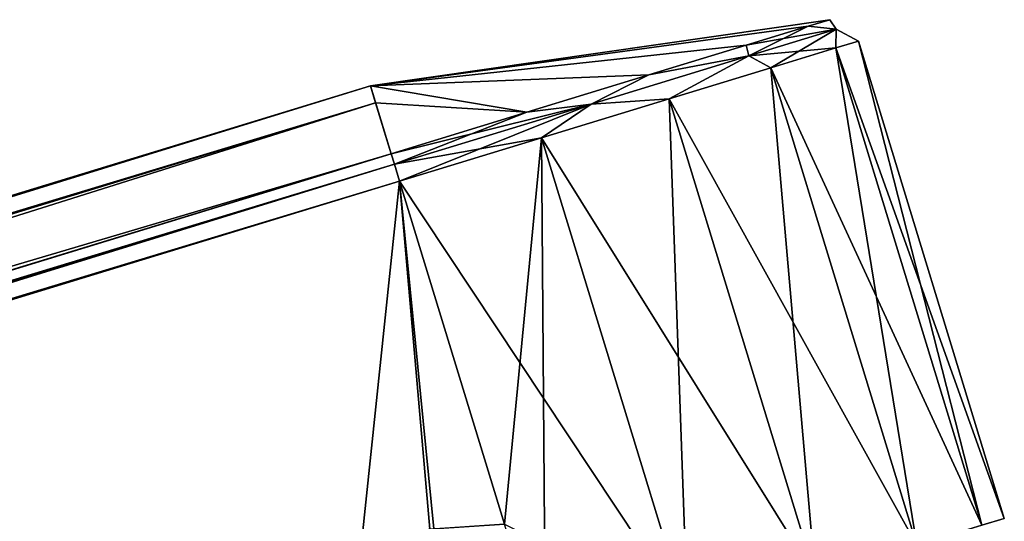
# Model space of a CAD drawing. Units: millimetres. Extents: x -25 to 235, y -115 to 136.
# Drawn here: x 202 to 235, y 78 to 95 of the extents above; entities that cross this region are included whole.
import ezdxf

# ---------------------------------------------------------------- set-up
doc = ezdxf.new("R2010")
doc.units = ezdxf.units.MM
doc.header["$LTSCALE"] = 81.481481
for name, color, linetype in [('10', 7, 'CONTINUOUS'), ('11', 7, 'CONTINUOUS'), ('12', 7, 'CONTINUOUS'), ('13', 7, 'CONTINUOUS'), ('15', 7, 'CONTINUOUS'), ('16', 7, 'CONTINUOUS'), ('17', 7, 'CONTINUOUS'), ('18', 7, 'CONTINUOUS'), ('9', 7, 'CONTINUOUS')]:
    doc.layers.add(name, color=color, linetype=linetype)

msp = doc.modelspace()

# ---------------------------------------------------------------- linework, layer by layer
at = {"layer": '10', "linetype": 'Continuous'}
for points in [[(213.988, 92.397), (23.5, 34.159), (22.203, 33.139, 7.701), (213.988, 92.397)], [(214.161, 91.831, 7.667), (213.988, 92.397), (22.203, 33.139, 7.701), (214.161, 91.831, 7.667)], [(214.161, 91.831, -7.667), (23.5, 34.159), (213.988, 92.397), (214.161, 91.831, -7.667)], [(214.675, 90.148, 15.153), (214.161, 91.831, 7.667), (17.962, 30.007, 15.153), (214.675, 90.148, 15.153)], [(17.962, 30.007, 15.153), (214.161, 91.831, 7.667), (22.203, 33.139, 7.701), (17.962, 30.007, 15.153)], [(22.203, 33.139, -7.7), (23.5, 34.159), (214.161, 91.831, -7.667), (22.203, 33.139, -7.7)], [(214.675, 90.148, -15.153), (22.203, 33.139, -7.7), (214.161, 91.831, -7.667), (214.675, 90.148, -15.153)], [(17.962, 30.007, -15.153), (22.203, 33.139, -7.7), (214.675, 90.148, -15.153), (17.962, 30.007, -15.153)]]:
    msp.add_3dface(points, dxfattribs=at)
at = {"layer": '11', "linetype": 'Continuous'}
for points in [[(214.954, 89.237, 15.85), (17.35, 28.823, 15.85), (213.691, 77.263, 15.85), (214.954, 89.237, 15.85)], [(216.082, 77.754, 15.85), (214.954, 89.237, 15.85), (213.691, 77.263, 15.85), (216.082, 77.754, 15.85)], [(218.42, 77.901, 15.85), (214.954, 89.237, 15.85), (216.082, 77.754, 15.85), (218.42, 77.901, 15.85)]]:
    msp.add_3dface(points, dxfattribs=at)
at = {"layer": '12', "linetype": 'Continuous'}
for points in [[(228.457, 94.362, -4.683), (213.988, 92.397), (229.166, 94.579, 0), (228.457, 94.362, -4.683)], [(229.166, 94.579, 0), (213.988, 92.397), (228.457, 94.362, 4.683), (229.166, 94.579, 0)], [(226.399, 93.733, -8.907), (213.988, 92.397), (228.457, 94.362, -4.683), (226.399, 93.733, -8.907)], [(228.457, 94.362, 4.683), (213.988, 92.397), (226.399, 93.733, 8.907), (228.457, 94.362, 4.683)], [(223.193, 92.752, -12.259), (213.988, 92.397), (226.399, 93.733, -8.907), (223.193, 92.752, -12.259)], [(226.399, 93.733, 8.907), (213.988, 92.397), (223.193, 92.752, 12.259), (226.399, 93.733, 8.907)], [(219.153, 91.517, -14.411), (213.988, 92.397), (223.193, 92.752, -12.259), (219.153, 91.517, -14.411)], [(223.193, 92.752, 12.259), (213.988, 92.397), (219.153, 91.517, 14.411), (223.193, 92.752, 12.259)], [(214.675, 90.148, -15.153), (214.161, 91.831, -7.667), (213.988, 92.397), (214.675, 90.148, -15.153)], [(214.675, 90.148, -15.153), (213.988, 92.397), (219.153, 91.517, -14.411), (214.675, 90.148, -15.153)], [(213.988, 92.397), (214.161, 91.831, 7.667), (219.153, 91.517, 14.411), (213.988, 92.397)], [(214.161, 91.831, 7.667), (214.675, 90.148, 15.153), (219.153, 91.517, 14.411), (214.161, 91.831, 7.667)]]:
    msp.add_3dface(points, dxfattribs=at)
at = {"layer": '13', "linetype": 'Continuous'}
for points in [[(230.111, 93.871, 0), (234.192, 77.869, -4.898), (229.37, 93.644, -4.898), (230.111, 93.871, 0)], [(229.37, 93.644, 4.898), (234.934, 78.096), (230.111, 93.871, 0), (229.37, 93.644, 4.898)], [(234.934, 78.096), (234.192, 77.869, -4.898), (230.111, 93.871, 0), (234.934, 78.096)], [(229.37, 93.644, -4.898), (232.039, 77.211, -9.316), (227.217, 92.986, -9.316), (229.37, 93.644, -4.898)], [(227.217, 92.986, 9.316), (234.192, 77.869, 4.898), (229.37, 93.644, 4.898), (227.217, 92.986, 9.316)], [(234.192, 77.869, -4.898), (232.039, 77.211, -9.316), (229.37, 93.644, -4.898), (234.192, 77.869, -4.898)], [(234.192, 77.869, 4.898), (234.934, 78.096), (229.37, 93.644, 4.898), (234.192, 77.869, 4.898)], [(227.217, 92.986, -9.316), (228.686, 76.186, -12.823), (223.863, 91.961, -12.823), (227.217, 92.986, -9.316)], [(223.863, 91.961, 12.823), (232.039, 77.211, 9.316), (227.217, 92.986, 9.316), (223.863, 91.961, 12.823)], [(232.039, 77.211, -9.316), (228.686, 76.186, -12.823), (227.217, 92.986, -9.316), (232.039, 77.211, -9.316)], [(232.039, 77.211, 9.316), (234.192, 77.869, 4.898), (227.217, 92.986, 9.316), (232.039, 77.211, 9.316)], [(223.863, 91.961, -12.823), (224.461, 74.894, -15.074), (219.638, 90.669, -15.074), (223.863, 91.961, -12.823)], [(219.638, 90.669, 15.074), (228.686, 76.186, 12.823), (223.863, 91.961, 12.823), (219.638, 90.669, 15.074)], [(228.686, 76.186, -12.823), (224.461, 74.894, -15.074), (223.863, 91.961, -12.823), (228.686, 76.186, -12.823)], [(228.686, 76.186, 12.823), (232.039, 77.211, 9.316), (223.863, 91.961, 12.823), (228.686, 76.186, 12.823)], [(214.954, 89.237, -15.85), (219.638, 90.669, -15.074), (218.419, 77.901, -15.85), (214.954, 89.237, -15.85)], [(214.954, 89.237, 15.85), (224.461, 74.894, 15.074), (219.638, 90.669, 15.074), (214.954, 89.237, 15.85)], [(219.777, 73.462, -15.85), (218.419, 77.901, -15.85), (219.638, 90.669, -15.074), (219.777, 73.462, -15.85)], [(224.461, 74.894, -15.074), (219.777, 73.462, -15.85), (219.638, 90.669, -15.074), (224.461, 74.894, -15.074)], [(224.461, 74.894, 15.074), (228.686, 76.186, 12.823), (219.638, 90.669, 15.074), (224.461, 74.894, 15.074)], [(214.954, 89.237, 15.85), (218.42, 77.901, 15.85), (224.461, 74.894, 15.074), (214.954, 89.237, 15.85)]]:
    msp.add_3dface(points, dxfattribs=at)
at = {"layer": '15', "linetype": 'Continuous'}
msp.add_3dface([(234.192, 77.869, -4.898), (234.934, 78.096), (234.192, 77.869, 4.898), (234.192, 77.869, -4.898)], dxfattribs=at)
at = {"layer": '16', "linetype": 'Continuous'}
for points in [[(214.675, 90.148, 15.153), (17.962, 30.007, 15.153), (17.703, 29.764, 15.455), (214.675, 90.148, 15.153)], [(214.675, 90.148, 15.153), (17.703, 29.764, 15.455), (214.781, 89.801, 15.657), (214.675, 90.148, 15.153)], [(17.35, 28.823, 15.85), (214.954, 89.237, 15.85), (214.781, 89.801, 15.657), (17.35, 28.823, 15.85)], [(17.51, 29.465, 15.674), (17.35, 28.823, 15.85), (214.781, 89.801, 15.657), (17.51, 29.465, 15.674)], [(17.703, 29.764, 15.455), (17.51, 29.465, 15.674), (214.781, 89.801, 15.657), (17.703, 29.764, 15.455)]]:
    msp.add_3dface(points, dxfattribs=at)
at = {"layer": '17', "linetype": 'Continuous'}
for points in [[(226.399, 93.733, -8.907), (228.457, 94.362, -4.683), (226.488, 93.38, -9.762), (226.399, 93.733, -8.907)], [(228.457, 94.362, 4.683), (226.399, 93.733, 8.907), (229.379, 94.264, 3.484), (228.457, 94.362, 4.683)], [(228.457, 94.362, -4.683), (229.379, 94.264, -3.484), (226.488, 93.38, -9.762), (228.457, 94.362, -4.683)], [(228.457, 94.362, -4.683), (229.166, 94.579, 0), (229.379, 94.264, -3.484), (228.457, 94.362, -4.683)], [(229.166, 94.579, 0), (228.457, 94.362, 4.683), (229.379, 94.264, 3.484), (229.166, 94.579, 0)], [(229.166, 94.579, 0), (229.379, 94.264, 3.484), (229.379, 94.264, -3.484), (229.166, 94.579, 0)], [(226.399, 93.733, 8.907), (226.488, 93.38, 9.762), (229.379, 94.264, 3.484), (226.399, 93.733, 8.907)], [(226.488, 93.38, 9.762), (229.37, 93.644, 4.898), (229.379, 94.264, 3.484), (226.488, 93.38, 9.762)], [(229.379, 94.264, -3.484), (227.217, 92.986, -9.316), (226.488, 93.38, -9.762), (229.379, 94.264, -3.484)], [(229.37, 93.644, -4.898), (227.217, 92.986, -9.316), (229.379, 94.264, -3.484), (229.37, 93.644, -4.898)], [(229.37, 93.644, 4.898), (230.111, 93.871, 0), (229.379, 94.264, 3.484), (229.37, 93.644, 4.898)], [(230.111, 93.871, 0), (229.37, 93.644, -4.898), (229.379, 94.264, -3.484), (230.111, 93.871, 0)], [(229.379, 94.264, 3.484), (230.111, 93.871, 0), (229.379, 94.264, -3.484), (229.379, 94.264, 3.484)], [(223.193, 92.752, -12.259), (226.399, 93.733, -8.907), (226.488, 93.38, -9.762), (223.193, 92.752, -12.259)], [(226.399, 93.733, 8.907), (223.193, 92.752, 12.259), (226.488, 93.38, 9.762), (226.399, 93.733, 8.907)], [(223.193, 92.752, -12.259), (226.488, 93.38, -9.762), (221.278, 91.788, -14.107), (223.193, 92.752, -12.259)], [(223.193, 92.752, 12.259), (221.278, 91.788, 14.107), (226.488, 93.38, 9.762), (223.193, 92.752, 12.259)], [(221.278, 91.788, 14.107), (223.863, 91.961, 12.823), (226.488, 93.38, 9.762), (221.278, 91.788, 14.107)], [(226.488, 93.38, -9.762), (223.863, 91.961, -12.823), (221.278, 91.788, -14.107), (226.488, 93.38, -9.762)], [(223.863, 91.961, 12.823), (227.217, 92.986, 9.316), (226.488, 93.38, 9.762), (223.863, 91.961, 12.823)], [(227.217, 92.986, -9.316), (223.863, 91.961, -12.823), (226.488, 93.38, -9.762), (227.217, 92.986, -9.316)], [(227.217, 92.986, 9.316), (229.37, 93.644, 4.898), (226.488, 93.38, 9.762), (227.217, 92.986, 9.316)], [(219.153, 91.517, -14.411), (223.193, 92.752, -12.259), (221.278, 91.788, -14.107), (219.153, 91.517, -14.411)], [(223.193, 92.752, 12.259), (219.153, 91.517, 14.411), (221.278, 91.788, 14.107), (223.193, 92.752, 12.259)], [(219.153, 91.517, 14.411), (214.675, 90.148, 15.153), (221.278, 91.788, 14.107), (219.153, 91.517, 14.411)], [(214.675, 90.148, 15.153), (214.781, 89.801, 15.657), (221.278, 91.788, 14.107), (214.675, 90.148, 15.153)], [(221.278, 91.788, -14.107), (214.954, 89.237, -15.85), (214.781, 89.801, -15.657), (221.278, 91.788, -14.107)], [(219.153, 91.517, -14.411), (221.278, 91.788, -14.107), (214.781, 89.801, -15.657), (219.153, 91.517, -14.411)], [(214.781, 89.801, 15.657), (219.638, 90.669, 15.074), (221.278, 91.788, 14.107), (214.781, 89.801, 15.657)], [(219.638, 90.669, -15.074), (214.954, 89.237, -15.85), (221.278, 91.788, -14.107), (219.638, 90.669, -15.074)], [(219.638, 90.669, 15.074), (223.863, 91.961, 12.823), (221.278, 91.788, 14.107), (219.638, 90.669, 15.074)], [(223.863, 91.961, -12.823), (219.638, 90.669, -15.074), (221.278, 91.788, -14.107), (223.863, 91.961, -12.823)], [(214.675, 90.148, -15.153), (219.153, 91.517, -14.411), (214.781, 89.801, -15.657), (214.675, 90.148, -15.153)], [(214.954, 89.237, 15.85), (219.638, 90.669, 15.074), (214.781, 89.801, 15.657), (214.954, 89.237, 15.85)]]:
    msp.add_3dface(points, dxfattribs=at)
at = {"layer": '18', "linetype": 'Continuous'}
for points in [[(17.962, 30.007, -15.153), (214.675, 90.148, -15.153), (214.781, 89.801, -15.657), (17.962, 30.007, -15.153)], [(214.781, 89.801, -15.657), (214.954, 89.237, -15.85), (17.509, 29.464, -15.674), (214.781, 89.801, -15.657)], [(17.703, 29.763, -15.456), (214.781, 89.801, -15.657), (17.509, 29.464, -15.674), (17.703, 29.763, -15.456)], [(17.962, 30.007, -15.153), (214.781, 89.801, -15.657), (17.703, 29.763, -15.456), (17.962, 30.007, -15.153)], [(214.954, 89.237, -15.85), (17.35, 28.823, -15.85), (17.509, 29.464, -15.674), (214.954, 89.237, -15.85)]]:
    msp.add_3dface(points, dxfattribs=at)
at = {"layer": '9', "linetype": 'Continuous'}
for points in [[(213.691, 77.263, -15.85), (17.35, 28.823, -15.85), (214.954, 89.237, -15.85), (213.691, 77.263, -15.85)], [(215.955, 77.738, -15.85), (213.691, 77.263, -15.85), (214.954, 89.237, -15.85), (215.955, 77.738, -15.85)], [(218.419, 77.901, -15.85), (215.955, 77.738, -15.85), (214.954, 89.237, -15.85), (218.419, 77.901, -15.85)]]:
    msp.add_3dface(points, dxfattribs=at)

doc.saveas('drawing.dxf')
